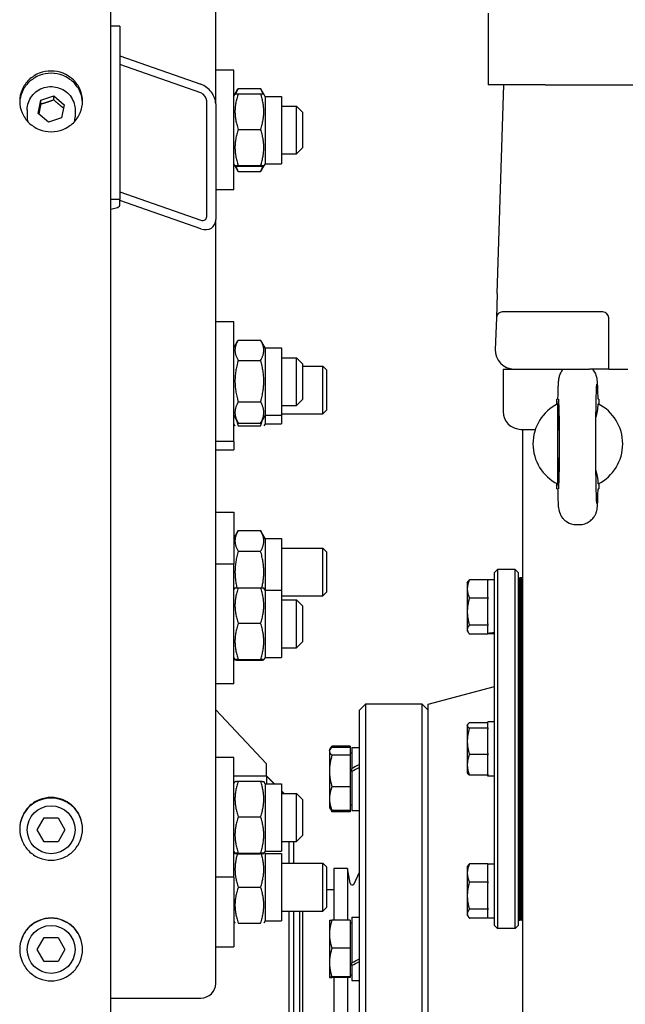
# Model space of a CAD drawing. Units: millimetres. Extents: x 544 to 7315, y 68 to 9534.
# Drawn here: x 1902 to 2050, y 7530 to 7770 of the extents above; entities that cross this region are included whole.
import ezdxf

# ---------------------------------------------------------------- set-up
doc = ezdxf.new("R2010")
doc.units = ezdxf.units.MM
doc.header["$LTSCALE"] = 35
doc.layers.add('Visible Edges(Hillmar_metric)', color=7, linetype='Continuous', lineweight=25)

msp = doc.modelspace()

# ---------------------------------------------------------------- linework, layer by layer
at = {"layer": 'Visible Edges(Hillmar_metric)'}
for p, q in [((1924.5786, 7514.5433), (1924.5786, 8422.9391)), ((1950.0995, 7749.8121), (1950.0995, 8108.513)), ((2016.4536, 7771.9391), (2016.4536, 7754.4391)), ((1926.7661, 7768.7448), (1924.5786, 7768.7448)), ((1926.7661, 7768.7448), (1926.7661, 7726.4856)), ((1926.7661, 7761.4947), (1946.4536, 7754.6089)), ((1946.4536, 7752.4959), (1926.7661, 7759.3817)), ((1954.4745, 7758.0309), (1950.0995, 7758.0309)), ((1954.4745, 7728.8642), (1954.4745, 7758.0309)), ((1954.7909, 7752.1987), (1955.5187, 7753.4594)), ((1955.5717, 7753.5499), (1961.0335, 7753.5499)), ((1961.8143, 7752.1987), (1961.0865, 7753.4594)), ((2030.3658, 7754.4391), (2016.4536, 7754.4391)), ((2018.6596, 7703.6098), (2020.3182, 7754.4391)), ((2030.3658, 7754.4391), (2126.9821, 7754.4391)), ((1906.8062, 7747.5131), (1907.4632, 7750.7037)), ((1907.4632, 7750.7037), (1910.6523, 7751.7494)), ((1907.4632, 7749.7601), (1907.4632, 7750.7037)), ((1910.6523, 7751.7494), (1913.1844, 7749.6045)), ((1910.6523, 7750.8058), (1910.6523, 7751.7494)), ((1947.912, 7722.4044), (1947.912, 7750.5772)), ((1954.4745, 7751.6507), (1954.7909, 7752.1987)), ((1955.5717, 7752.2778), (1961.0335, 7752.2778)), ((1962.1307, 7751.6507), (1961.8143, 7752.1987)), ((1962.1307, 7751.6507), (1962.1307, 7735.2444)), ((1962.1307, 7751.6507), (1966.1411, 7751.6507)), ((1966.1411, 7751.6507), (1966.1411, 7735.2444)), ((1904.162, 7748.3701), (1904.162, 7746.6716)), ((1913.1844, 7749.6045), (1912.5274, 7746.4139)), ((1915.8286, 7748.3701), (1915.8286, 7746.6716)), ((1950.0995, 7749.8121), (1950.0995, 7721.6393)), ((1966.1411, 7749.2809), (1969.787, 7749.2809)), ((1969.787, 7737.6142), (1969.787, 7749.2809)), ((1971.2453, 7747.8226), (1969.787, 7749.2809)), ((1971.2453, 7747.8226), (1971.2453, 7739.0726)), ((1909.3383, 7745.3682), (1906.8062, 7747.5131)), ((1912.5274, 7746.4139), (1909.3383, 7745.3682)), ((1955.5717, 7743.6103), (1961.0335, 7743.6103)), ((1971.2453, 7739.0726), (1969.787, 7737.6142)), ((1966.1411, 7737.6142), (1969.787, 7737.6142)), ((1954.4745, 7735.2444), (1954.7909, 7734.6964)), ((1954.7909, 7734.6964), (1955.5187, 7733.4358)), ((1955.5717, 7734.7801), (1961.0335, 7734.7801)), ((1955.5717, 7734.6173), (1961.0335, 7734.6173)), ((1955.5717, 7733.3452), (1961.0335, 7733.3452)), ((1961.8143, 7734.6964), (1961.0865, 7733.4358)), ((1962.1307, 7735.2444), (1961.8143, 7734.6964)), ((1962.1307, 7735.2444), (1966.1411, 7735.2444)), ((1926.7661, 7728.3916), (1946.4536, 7721.5058)), ((1954.4745, 7728.8642), (1950.0995, 7728.8642)), ((1926.7661, 7726.4856), (1924.5786, 7726.4856)), ((1926.7661, 7725.1645), (1926.7661, 7726.4856)), ((1946.4536, 7719.3928), (1926.7661, 7726.2786)), ((1950.0995, 7535.3704), (1950.0995, 7721.6393)), ((2018.6596, 7703.6098), (2018.4662, 7697.6846)), ((2018.4662, 7697.6846), (2018.215, 7689.9871)), ((2044.3807, 7699.0953), (2019.9238, 7699.0953)), ((2045.839, 7685.1683), (2045.839, 7697.637)), ((1954.4745, 7696.6962), (1950.0995, 7696.6962)), ((1954.4745, 7667.5295), (1954.4745, 7696.6962)), ((1954.4745, 7690.316), (1955.5187, 7692.1246)), ((1955.5717, 7692.2151), (1961.0335, 7692.2151)), ((1962.1307, 7690.316), (1961.0865, 7692.1246)), ((1962.1307, 7690.316), (1962.1307, 7673.9097)), ((1962.1307, 7690.316), (1966.1411, 7690.316)), ((1966.1411, 7690.316), (1966.1411, 7673.9097)), ((1966.1411, 7687.9462), (1969.787, 7687.9462)), ((1969.787, 7676.2795), (1969.787, 7687.9462)), ((1971.2453, 7686.4878), (1969.787, 7687.9462)), ((1955.5717, 7687.305), (1961.0335, 7687.305)), ((1971.2453, 7686.4878), (1971.2453, 7677.7378)), ((1971.2453, 7685.892), (1976.1839, 7685.892)), ((1976.1839, 7674.2253), (1976.1839, 7685.892)), ((1977.0786, 7684.9974), (1976.1839, 7685.892)), ((1977.0786, 7684.9974), (1977.0786, 7675.12)), ((2020.0995, 7684.3355), (2020.0995, 7674.8564)), ((2020.1794, 7685.1683), (2022.8792, 7685.1683)), ((2022.8792, 7685.1683), (2041.1724, 7685.1683)), ((2045.839, 7685.1683), (2041.1724, 7685.1683)), ((2045.839, 7685.1683), (2050.5057, 7685.1683)), ((1955.5717, 7677.2026), (1961.0335, 7677.2026)), ((1966.1411, 7676.2795), (1969.787, 7676.2795)), ((1971.2453, 7677.7378), (1969.787, 7676.2795)), ((2033.2245, 7677.8766), (2033.4016, 7677.8766)), ((2033.2245, 7676.6126), (2033.2245, 7677.8766)), ((2043.4328, 7677.8766), (2043.2557, 7677.8766)), ((2043.4328, 7677.8766), (2043.4328, 7676.6126)), ((1954.4745, 7673.9097), (1955.5187, 7672.101)), ((1962.1307, 7673.9097), (1961.0865, 7672.101)), ((1962.1307, 7673.9097), (1962.1307, 7671.8555)), ((1962.1307, 7673.9097), (1966.1411, 7673.9097)), ((1966.1411, 7674.2253), (1976.1839, 7674.2253)), ((1966.1411, 7673.9097), (1966.1411, 7671.8555)), ((1977.0786, 7675.12), (1976.1839, 7674.2253)), ((1954.4745, 7671.8555), (1954.7902, 7671.3087)), ((1955.5717, 7672.0105), (1961.0335, 7672.0105)), ((1955.5717, 7671.3087), (1961.0335, 7671.3087)), ((1962.1307, 7671.8555), (1961.815, 7671.3087)), ((1962.1307, 7671.8555), (1966.1411, 7671.8555)), ((2024.4745, 7670.4814), (2027.9806, 7670.4814)), ((2024.839, 7670.4814), (2024.839, 7384.7516)), ((1954.4745, 7667.5295), (1950.0995, 7667.5295)), ((1954.4745, 7667.5295), (1954.4745, 7665.4753)), ((2033.3949, 7666.9368), (2033.3949, 7666.9413)), ((1950.0995, 7665.4753), (1954.4745, 7665.4753)), ((2033.2245, 7656.0016), (2033.2245, 7657.2656)), ((2043.4328, 7657.2656), (2043.4328, 7656.0016)), ((2033.2245, 7656.0016), (2033.4016, 7656.0016)), ((2043.2557, 7656.0016), (2043.4328, 7656.0016)), ((1950.0995, 7650.2923), (1954.4745, 7650.2923)), ((1954.4745, 7650.2923), (1954.4745, 7637.6419)), ((2038.0033, 7647.2516), (2038.654, 7647.2516)), ((1954.4745, 7643.9121), (1955.5717, 7645.8126)), ((1955.5717, 7645.8126), (1961.0335, 7645.8126)), ((1962.1307, 7643.9121), (1961.0335, 7645.8126)), ((1962.1307, 7643.9121), (1962.1307, 7631.2617)), ((1962.1307, 7643.9121), (1966.1411, 7643.9121)), ((1966.1411, 7643.9121), (1966.1411, 7631.2617)), ((1955.5717, 7640.7608), (1961.0335, 7640.7608)), ((1966.1411, 7641.5423), (1976.1839, 7641.5423)), ((1976.1839, 7629.8756), (1976.1839, 7641.5423)), ((1977.0786, 7640.6477), (1976.1839, 7641.5423)), ((1977.0786, 7640.6477), (1977.0786, 7630.7702)), ((1954.4745, 7637.6419), (1950.0995, 7637.6419)), ((1954.4745, 7608.4752), (1954.4745, 7637.6419)), ((2017.9849, 7635.5849), (2018.7141, 7636.3141)), ((2017.9849, 7549.5432), (2017.9849, 7635.5849)), ((2018.7141, 7636.3141), (2018.7141, 7548.8141)), ((2023.0891, 7636.3141), (2018.7141, 7636.3141)), ((2023.0891, 7548.8141), (2023.0891, 7636.3141)), ((2023.8182, 7635.5849), (2023.0891, 7636.3141)), ((2023.8182, 7635.5849), (2023.8182, 7549.5432)), ((2011.3859, 7633.0328), (2011.5754, 7633.361)), ((2011.3859, 7633.0328), (2011.3859, 7631.5876)), ((2016.3807, 7633.8066), (2011.9069, 7633.8066)), ((2016.3807, 7633.8066), (2016.3807, 7633.6204)), ((2017.9849, 7633.7985), (2016.3807, 7633.7985)), ((2016.3807, 7629.5548), (2016.3807, 7633.6204)), ((2023.8182, 7634.2724), (2024.1901, 7634.2724)), ((2024.1901, 7628.5796), (2024.1901, 7634.2724)), ((2024.562, 7634.2724), (2024.1901, 7634.2724)), ((2024.1901, 7634.2724), (2024.1901, 7628.5796)), ((2024.562, 7628.5796), (2024.562, 7634.2724)), ((2024.6932, 7634.2724), (2024.562, 7634.2724)), ((2024.562, 7628.5796), (2024.562, 7634.2724)), ((2024.6932, 7634.2724), (2024.562, 7634.2724)), ((2024.562, 7634.2724), (2024.562, 7628.5796)), ((2024.6932, 7628.5796), (2024.6932, 7634.2724)), ((2024.6932, 7634.2724), (2024.788, 7634.2724)), ((2024.6932, 7628.5796), (2024.6932, 7634.2724)), ((2024.6932, 7634.2724), (2024.788, 7634.2724)), ((2024.6932, 7634.2724), (2024.6932, 7628.5796)), ((2024.6932, 7634.2724), (2024.6932, 7628.5796)), ((2024.788, 7634.2724), (2024.788, 7628.5796)), ((2024.788, 7634.2724), (2024.788, 7628.5796)), ((1954.4745, 7631.2617), (1954.7909, 7631.8097)), ((1955.5717, 7631.8888), (1961.0335, 7631.8888)), ((1962.1307, 7631.2617), (1961.8143, 7631.8097)), ((1962.1307, 7631.2617), (1962.1307, 7614.8554)), ((1962.1307, 7631.2617), (1966.1411, 7631.2617)), ((1966.1411, 7631.2617), (1966.1411, 7614.8554)), ((1977.0786, 7630.7702), (1976.1839, 7629.8756)), ((2011.3859, 7631.5876), (2011.3859, 7626.065)), ((2024.788, 7630.8453), (2024.839, 7630.8453)), ((1966.1411, 7629.8756), (1976.1839, 7629.8756)), ((1966.1411, 7628.8919), (1969.787, 7628.8919)), ((1969.787, 7617.2252), (1969.787, 7628.8919)), ((1971.2453, 7627.4335), (1969.787, 7628.8919)), ((2016.3807, 7629.3685), (2011.9069, 7629.3685)), ((2016.3807, 7629.5548), (2016.3807, 7629.3685)), ((2016.3807, 7629.3685), (2016.3807, 7629.0912)), ((2016.3807, 7623.0387), (2016.3807, 7629.0912)), ((2024.1901, 7628.5796), (2024.1901, 7625.8945)), ((2024.1901, 7625.8945), (2024.1901, 7628.5796)), ((2024.562, 7628.5796), (2024.562, 7625.8945)), ((2024.562, 7628.5796), (2024.562, 7625.8945)), ((2024.562, 7625.8945), (2024.562, 7628.5796)), ((2024.6932, 7628.5796), (2024.6932, 7625.8945)), ((2024.6932, 7628.5796), (2024.6932, 7625.8945)), ((2024.6932, 7625.8945), (2024.6932, 7628.5796)), ((2024.6932, 7625.8945), (2024.6932, 7628.5796)), ((2024.788, 7625.8945), (2024.788, 7628.5796)), ((2024.788, 7625.8945), (2024.788, 7628.5796)), ((1971.2453, 7627.4335), (1971.2453, 7618.6835)), ((2011.3859, 7626.065), (2011.3859, 7621.6769)), ((2024.1901, 7601.982), (2024.1901, 7625.8945)), ((2024.1901, 7625.8945), (2024.1901, 7601.982)), ((2024.562, 7601.982), (2024.562, 7625.8945)), ((2024.562, 7601.982), (2024.562, 7625.8945)), ((2024.562, 7625.8945), (2024.562, 7601.982)), ((2024.6932, 7601.982), (2024.6932, 7625.8945)), ((2024.6932, 7601.982), (2024.6932, 7625.8945)), ((2024.6932, 7625.8945), (2024.6932, 7601.982)), ((2024.6932, 7625.8945), (2024.6932, 7601.982)), ((2024.788, 7625.8945), (2024.788, 7601.982)), ((2024.788, 7625.8945), (2024.788, 7601.982)), ((1955.5717, 7623.2213), (1961.0335, 7623.2213)), ((2016.3807, 7623.0387), (2016.3807, 7622.7614)), ((2024.788, 7623.5537), (2024.839, 7623.5537)), ((2011.3859, 7621.6769), (2011.3859, 7621.3662)), ((2011.3859, 7621.3662), (2011.5754, 7621.038)), ((2016.3807, 7622.7614), (2011.9069, 7622.7614)), ((2016.3807, 7620.5924), (2011.9069, 7620.5924)), ((2016.3807, 7622.7614), (2016.3807, 7622.6704)), ((2016.3807, 7620.7834), (2016.3807, 7622.6704)), ((2016.3807, 7620.663), (2016.3807, 7620.7834)), ((2016.3807, 7620.6005), (2016.3807, 7620.663)), ((2016.3807, 7620.6005), (2016.3807, 7620.5924)), ((2017.9849, 7620.6005), (2016.3807, 7620.6005)), ((1971.2453, 7618.6835), (1969.787, 7617.2252)), ((2024.839, 7618.7412), (2024.788, 7618.7412)), ((1966.1411, 7617.2252), (1969.787, 7617.2252)), ((1954.4745, 7614.8554), (1954.7909, 7614.3074)), ((1955.5717, 7614.3911), (1961.0335, 7614.3911)), ((1955.5717, 7614.2283), (1961.0335, 7614.2283)), ((1962.1307, 7614.8554), (1961.8143, 7614.3074)), ((1962.1307, 7614.8554), (1966.1411, 7614.8554)), ((1954.4745, 7608.4752), (1950.0995, 7608.4752)), ((2001.8703, 7603.5016), (2017.9849, 7607.8195)), ((1962.4953, 7588.9183), (1950.0995, 7602.1138)), ((1985.0995, 7602.0433), (1986.5578, 7603.5016)), ((1985.0995, 7427.0433), (1985.0995, 7602.0433)), ((1986.5578, 7603.5016), (1986.5578, 7425.5849)), ((2000.412, 7603.5016), (1986.5578, 7603.5016)), ((2000.412, 7425.5849), (2000.412, 7603.5016)), ((2001.8703, 7602.0433), (2000.412, 7603.5016)), ((2001.8703, 7425.5849), (2001.8703, 7603.5016)), ((2024.1901, 7601.982), (2024.1901, 7599.501)), ((2024.1901, 7599.501), (2024.1901, 7601.982)), ((2024.562, 7601.982), (2024.562, 7599.501)), ((2024.562, 7601.982), (2024.562, 7599.501)), ((2024.562, 7599.501), (2024.562, 7601.982)), ((2024.6932, 7601.982), (2024.6932, 7599.501)), ((2024.6932, 7601.982), (2024.6932, 7599.501)), ((2024.6932, 7599.501), (2024.6932, 7601.982)), ((2024.6932, 7599.501), (2024.6932, 7601.982)), ((2024.788, 7599.501), (2024.788, 7601.982)), ((2024.788, 7599.501), (2024.788, 7601.982)), ((2016.3807, 7598.941), (2011.9069, 7598.941)), ((2016.3807, 7597.686), (2016.3807, 7599.163)), ((2017.9849, 7599.163), (2016.3807, 7599.163)), ((2024.1901, 7585.6271), (2024.1901, 7599.501)), ((2024.1901, 7599.501), (2024.1901, 7585.6271)), ((2024.562, 7585.6271), (2024.562, 7599.501)), ((2024.562, 7585.6271), (2024.562, 7599.501)), ((2024.562, 7599.501), (2024.562, 7585.6271)), ((2024.6932, 7585.6271), (2024.6932, 7599.501)), ((2024.6932, 7585.6271), (2024.6932, 7599.501)), ((2024.6932, 7599.501), (2024.6932, 7585.6271)), ((2024.6932, 7599.501), (2024.6932, 7585.6271)), ((2024.788, 7599.501), (2024.788, 7585.6271)), ((2024.788, 7599.501), (2024.788, 7585.6271)), ((2011.3859, 7598.3974), (2011.4515, 7598.511)), ((2011.3859, 7598.3974), (2011.3859, 7598.286)), ((2011.3859, 7598.286), (2011.3859, 7594.4425)), ((2016.3807, 7597.631), (2011.9069, 7597.631)), ((2016.3807, 7597.686), (2016.3807, 7597.631)), ((2016.3807, 7597.631), (2016.3807, 7597.3634)), ((2016.3807, 7591.5216), (2016.3807, 7597.3634)), ((2011.3859, 7594.4425), (2011.3859, 7588.7206)), ((2024.788, 7596.2099), (2024.839, 7596.2099)), ((1977.8077, 7592.2049), (1977.9271, 7592.4116)), ((1977.8077, 7592.2049), (1977.8077, 7592.0041)), ((1977.8077, 7592.0041), (1977.8077, 7587.2071)), ((1977.9271, 7592.4116), (1978.3735, 7593.1848)), ((1982.839, 7593.2748), (1978.4264, 7593.2748)), ((1982.839, 7592.96), (1978.4264, 7592.96)), ((1982.839, 7593.2748), (1982.839, 7592.96)), ((1982.839, 7592.96), (1982.839, 7591.0482)), ((1982.839, 7591.6215), (1983.2765, 7591.6215)), ((1983.2765, 7592.9705), (1983.2765, 7587.7686)), ((1983.2765, 7592.9705), (1985.0995, 7592.9705)), ((1954.4745, 7590.4613), (1950.0995, 7590.4613)), ((1954.4745, 7561.2946), (1954.4745, 7590.4613)), ((1982.839, 7591.0482), (1978.4264, 7591.0482)), ((1982.839, 7591.0482), (1982.839, 7583.366)), ((2016.3807, 7591.254), (2011.9069, 7591.254)), ((2016.3807, 7591.5216), (2016.3807, 7591.254)), ((2016.3807, 7591.254), (2016.3807, 7591.0414)), ((2016.3807, 7586.3997), (2016.3807, 7591.0414)), ((1962.4953, 7585.9085), (1962.4953, 7588.9183)), ((1977.8077, 7587.2071), (1977.8077, 7580.4808)), ((1983.2765, 7587.3923), (1983.2765, 7587.7686)), ((1983.2765, 7587.0683), (1983.2765, 7587.3923)), ((1983.2765, 7587.0683), (1983.2765, 7577.5851)), ((2011.3859, 7588.7206), (2011.3859, 7586.7307)), ((2024.788, 7588.9182), (2024.839, 7588.9182)), ((1962.4953, 7585.9024), (1954.4745, 7585.9024)), ((1954.4745, 7584.0811), (1954.7909, 7584.6291)), ((1955.5717, 7584.7082), (1961.0335, 7584.7082)), ((1962.1307, 7584.0811), (1961.8143, 7584.6291)), ((1964.4158, 7584.0811), (1962.4953, 7586.0016)), ((1962.4953, 7585.9024), (1962.4953, 7585.9085)), ((1962.4953, 7585.9085), (1964.3251, 7584.0811)), ((1962.4953, 7585.9024), (1962.4953, 7584.0811)), ((2011.3859, 7586.7307), (2011.4515, 7586.6172)), ((2016.3807, 7586.1871), (2011.9069, 7586.1871)), ((2016.3807, 7586.3997), (2016.3807, 7586.1871)), ((2016.3807, 7585.9651), (2016.3807, 7586.1871)), ((2017.9849, 7585.9651), (2016.3807, 7585.9651)), ((2024.1901, 7585.6271), (2024.1901, 7583.1461)), ((2024.1901, 7583.1461), (2024.1901, 7585.6271)), ((2024.562, 7585.6271), (2024.562, 7583.1461)), ((2024.562, 7585.6271), (2024.562, 7583.1461)), ((2024.562, 7583.1461), (2024.562, 7585.6271)), ((2024.6932, 7585.6271), (2024.6932, 7583.1461)), ((2024.6932, 7585.6271), (2024.6932, 7583.1461)), ((2024.6932, 7583.1461), (2024.6932, 7585.6271)), ((2024.6932, 7583.1461), (2024.6932, 7585.6271)), ((2024.788, 7583.1461), (2024.788, 7585.6271)), ((2024.788, 7583.1461), (2024.788, 7585.6271)), ((1962.1307, 7584.0811), (1962.1307, 7567.6749)), ((1962.1307, 7584.0811), (1966.1411, 7584.0811)), ((1966.1411, 7584.0811), (1966.1411, 7567.6749)), ((1966.7856, 7581.7113), (1966.1411, 7582.3558)), ((1966.1411, 7582.2674), (1966.698, 7581.7113)), ((1982.839, 7583.366), (1978.4264, 7583.366)), ((1982.839, 7583.366), (1982.839, 7577.5956)), ((2024.1901, 7559.2337), (2024.1901, 7583.1461)), ((2024.1901, 7583.1461), (2024.1901, 7559.2337)), ((2024.562, 7559.2337), (2024.562, 7583.1461)), ((2024.562, 7559.2337), (2024.562, 7583.1461)), ((2024.562, 7583.1461), (2024.562, 7559.2337)), ((2024.6932, 7559.2337), (2024.6932, 7583.1461)), ((2024.6932, 7559.2337), (2024.6932, 7583.1461)), ((2024.6932, 7583.1461), (2024.6932, 7559.2337)), ((2024.6932, 7583.1461), (2024.6932, 7559.2337)), ((2024.788, 7583.1461), (2024.788, 7559.2337)), ((2024.788, 7583.1461), (2024.788, 7559.2337)), ((1966.1411, 7581.7113), (1969.787, 7581.7113)), ((1969.787, 7570.0446), (1969.787, 7581.7113)), ((1971.2453, 7580.253), (1969.787, 7581.7113)), ((1971.2453, 7580.253), (1971.2453, 7571.503)), ((1977.8077, 7580.4808), (1977.8077, 7578.3507)), ((1977.8077, 7578.3507), (1977.9271, 7578.1439)), ((1977.9271, 7578.1439), (1978.3735, 7577.3708)), ((1982.839, 7577.5956), (1978.4264, 7577.5956)), ((1982.839, 7577.2807), (1978.4264, 7577.2807)), ((1982.839, 7578.934), (1983.2765, 7578.934)), ((1982.839, 7577.5956), (1982.839, 7577.2807)), ((1983.2765, 7577.5851), (1985.0995, 7577.5851)), ((1906.6274, 7572.8766), (1908.3114, 7575.7933)), ((1908.3114, 7575.7933), (1911.6792, 7575.7933)), ((1911.6792, 7575.7933), (1913.3632, 7572.8766)), ((1955.5717, 7576.0408), (1961.0335, 7576.0408)), ((1908.3114, 7569.9599), (1906.6274, 7572.8766)), ((1913.3632, 7572.8766), (1911.6792, 7569.9599)), ((1966.1411, 7570.0446), (1969.787, 7570.0446)), ((1967.964, 7564.7263), (1967.964, 7570.0446)), ((1969.0578, 7570.0446), (1969.0578, 7564.7263)), ((1971.2453, 7571.503), (1969.787, 7570.0446)), ((1911.6792, 7569.9599), (1908.3114, 7569.9599)), ((1954.4745, 7567.6749), (1954.7909, 7567.1268)), ((1962.1307, 7567.6749), (1961.8143, 7567.1268)), ((1962.1307, 7567.6749), (1966.1411, 7567.6749)), ((1954.4745, 7567.0961), (1954.6415, 7567.3855)), ((1955.5717, 7567.2105), (1961.0335, 7567.2105)), ((1955.5717, 7567.0477), (1961.0335, 7567.0477)), ((1962.1307, 7567.0961), (1961.9636, 7567.3855)), ((1962.1307, 7567.0961), (1962.1307, 7550.6899)), ((1962.1307, 7567.0961), (1966.1411, 7567.0961)), ((1966.1411, 7567.0961), (1966.1411, 7550.6899)), ((2024.839, 7566.387), (2024.788, 7566.387)), ((1966.1411, 7564.7263), (1976.1839, 7564.7263)), ((1976.1839, 7553.0596), (1976.1839, 7564.7263)), ((1977.0786, 7563.8317), (1976.1839, 7564.7263)), ((1977.0786, 7563.8317), (1977.0786, 7553.9543)), ((1978.9015, 7563.3974), (1978.9015, 7550.8499)), ((1982.1828, 7563.3974), (1978.9015, 7563.3974)), ((1982.1828, 7563.3974), (1982.1828, 7550.8499)), ((1982.8562, 7559.8328), (1982.1828, 7563.3974)), ((2011.3859, 7563.762), (2011.5754, 7564.0902)), ((2011.3859, 7563.762), (2011.3859, 7562.3167)), ((2016.3807, 7564.5358), (2011.9069, 7564.5358)), ((2016.3807, 7564.5358), (2016.3807, 7564.3495)), ((2017.9849, 7564.5276), (2016.3807, 7564.5276)), ((2016.3807, 7560.2839), (2016.3807, 7564.3495)), ((1954.4745, 7561.2946), (1950.0995, 7561.2946)), ((1954.4745, 7561.2946), (1954.4745, 7544.3096)), ((1983.8226, 7559.7167), (1985.0995, 7562.5316)), ((2011.3859, 7562.3167), (2011.3859, 7556.7941)), ((2024.788, 7561.5745), (2024.839, 7561.5745)), ((1955.5717, 7558.893), (1961.0335, 7558.893)), ((1978.9015, 7558.2568), (1977.0786, 7558.2568)), ((2016.3807, 7560.0977), (2011.9069, 7560.0977)), ((2016.3807, 7560.2839), (2016.3807, 7560.0977)), ((2016.3807, 7560.0977), (2016.3807, 7559.8204)), ((2016.3807, 7553.7678), (2016.3807, 7559.8204)), ((2024.1901, 7559.2337), (2024.1901, 7556.5485)), ((2024.1901, 7556.5485), (2024.1901, 7559.2337)), ((2024.562, 7559.2337), (2024.562, 7556.5485)), ((2024.562, 7559.2337), (2024.562, 7556.5485)), ((2024.562, 7556.5485), (2024.562, 7559.2337)), ((2024.6932, 7559.2337), (2024.6932, 7556.5485)), ((2024.6932, 7559.2337), (2024.6932, 7556.5485)), ((2024.6932, 7556.5485), (2024.6932, 7559.2337)), ((2024.6932, 7556.5485), (2024.6932, 7559.2337)), ((2024.788, 7556.5485), (2024.788, 7559.2337)), ((2024.788, 7556.5485), (2024.788, 7559.2337)), ((2011.3859, 7556.7941), (2011.3859, 7552.406)), ((2024.1901, 7550.8557), (2024.1901, 7556.5485)), ((2024.1901, 7556.5485), (2024.1901, 7550.8557)), ((2024.562, 7550.8557), (2024.562, 7556.5485)), ((2024.562, 7550.8557), (2024.562, 7556.5485)), ((2024.562, 7556.5485), (2024.562, 7550.8557)), ((2024.6932, 7550.8557), (2024.6932, 7556.5485)), ((2024.6932, 7550.8557), (2024.6932, 7556.5485)), ((2024.6932, 7556.5485), (2024.6932, 7550.8557)), ((2024.6932, 7556.5485), (2024.6932, 7550.8557)), ((2024.788, 7556.5485), (2024.788, 7550.8557)), ((2024.788, 7556.5485), (2024.788, 7550.8557)), ((1977.0786, 7553.9543), (1976.1839, 7553.0596)), ((2016.3807, 7553.4906), (2011.9069, 7553.4906)), ((2016.3807, 7553.7678), (2016.3807, 7553.4906)), ((2016.3807, 7553.4906), (2016.3807, 7553.3995)), ((2016.3807, 7551.3297), (2016.3807, 7553.3995)), ((2024.788, 7554.2828), (2024.839, 7554.2828)), ((1966.1411, 7553.0596), (1976.1839, 7553.0596)), ((1967.964, 7476.0269), (1967.964, 7553.0596)), ((1969.0578, 7553.0596), (1969.0578, 7476.0269)), ((1970.5161, 7553.0596), (1970.5161, 7476.0269)), ((1971.2088, 7553.0596), (1971.2088, 7476.0269)), ((1982.839, 7550.8499), (1978.4264, 7550.8499)), ((1982.839, 7550.8499), (1982.839, 7544.006)), ((1983.2765, 7551.5352), (1983.2765, 7540.4572)), ((1983.2765, 7551.5352), (1985.0995, 7551.5352)), ((2011.3859, 7552.406), (2011.3859, 7552.0953)), ((2011.3859, 7552.0953), (2011.5754, 7551.7671)), ((2016.3807, 7551.3215), (2011.9069, 7551.3215)), ((2016.3807, 7551.3297), (2016.3807, 7551.3215)), ((2017.9849, 7551.3297), (2016.3807, 7551.3297)), ((2023.8182, 7550.8557), (2024.1901, 7550.8557)), ((2024.562, 7550.8557), (2024.1901, 7550.8557)), ((2024.6932, 7550.8557), (2024.562, 7550.8557)), ((2024.6932, 7550.8557), (2024.562, 7550.8557)), ((2024.6932, 7550.8557), (2024.788, 7550.8557)), ((2024.6932, 7550.8557), (2024.788, 7550.8557)), ((1954.4745, 7550.6899), (1954.7902, 7550.143)), ((1955.5717, 7550.143), (1961.0335, 7550.143)), ((1962.1307, 7550.6899), (1961.815, 7550.143)), ((1962.1307, 7550.6899), (1966.1411, 7550.6899)), ((1977.8077, 7550.7695), (1977.8086, 7550.771)), ((1977.8077, 7550.7695), (1977.8077, 7547.4279)), ((1982.839, 7550.1862), (1983.2765, 7550.1862)), ((2017.9849, 7549.5432), (2018.7141, 7548.8141)), ((2023.0891, 7548.8141), (2018.7141, 7548.8141)), ((2023.8182, 7549.5432), (2023.0891, 7548.8141)), ((1906.6274, 7543.7099), (1908.3114, 7546.6266)), ((1908.3114, 7546.6266), (1911.6792, 7546.6266)), ((1911.6792, 7546.6266), (1913.3632, 7543.7099)), ((1977.8077, 7547.4279), (1977.8077, 7540.5023)), ((1908.3114, 7540.7933), (1906.6274, 7543.7099)), ((1913.3632, 7543.7099), (1911.6792, 7540.7933)), ((1950.0995, 7544.3096), (1954.4745, 7544.3096)), ((1982.839, 7544.006), (1978.4264, 7544.006)), ((1982.839, 7544.006), (1982.839, 7536.9986)), ((1911.6792, 7540.7933), (1908.3114, 7540.7933)), ((1977.8077, 7540.5023), (1977.8077, 7536.9168)), ((1983.2765, 7539.8184), (1983.2765, 7540.4572)), ((1983.2765, 7539.8184), (1983.2765, 7536.1497)), ((1977.8077, 7536.9168), (1977.8077, 7536.9154)), ((1977.8077, 7536.9154), (1977.8086, 7536.9139)), ((1982.839, 7536.9986), (1978.4264, 7536.9986)), ((1982.839, 7536.8351), (1978.4264, 7536.8351)), ((1978.9015, 7536.8351), (1978.9015, 7493.0109)), ((1982.1828, 7536.8351), (1982.1828, 7493.0109)), ((1982.839, 7537.4987), (1983.2765, 7537.4987)), ((1982.839, 7536.9986), (1982.839, 7536.8351)), ((1983.2765, 7536.1497), (1985.0995, 7536.1497)), ((1924.5786, 7531.8488), (1946.4536, 7531.8488))]:
    msp.add_line(p, q, dxfattribs=at)
for centre in [(1909.9953, 7572.8766), (1909.9953, 7543.7099)]:
    msp.add_circle(centre, 5.8333, dxfattribs=at)
for centre, radius, start, end in [((2019.9238, 7697.637), 1.4583, 90, 178.131011), ((2044.3807, 7697.637), 1.4583, 0, 90), ((2022.8792, 7689.8349), 4.6667, 178.131011, 268.131011), ((2024.4745, 7684.3355), 4.375, 169.027636, 180), ((2022.8792, 7689.8349), 4.6667, 268.131011, 270), ((2038.3286, 7666.9391), 10.9375, 116.90429, 243.09571), ((2038.3286, 7666.9391), 10.9375, 296.9035, 63.0965), ((2024.4745, 7674.8564), 4.375, 180, 270), ((1983.3578, 7559.9275), 0.5104, 190.698054, 335.60037)]:
    msp.add_arc(centre, radius, start, end, dxfattribs=at)
for centre, major_axis, ratio, start_param, end_param in [((1946.4536, 7751.0873), (2.905, -3.1439), 0.70069816, 0.64880667, 2.219603), ((1946.4536, 7751.0873), (-1.162, 1.2576), 0.70069816, 3.79039933, 5.36119565), ((1909.9953, 7746.6716), (-5.8333, 0), 0.96592583, 0, 0.20678856), ((1909.9953, 7746.6716), (5.8333, 0), 0.96592583, 6.07639675, 6.28318531), ((1922.3911, 7725.1645), (4.375, 0), 0.25881905, 5.23598776, 6.28318531), ((1946.4536, 7722.9144), (-1.162, 1.2576), 0.70069816, 2.219603, 3.79039933), ((1946.4536, 7722.9144), (2.905, -3.1439), 0.70069816, 5.36119565, 6.93199198), ((2033.6273, 7666.9391), (0, 10.9375), 0.02124778, 1.57100291, 7.85377505), ((2017.4292, 7627.1995), (11.3261, 2.945), 0.52139223, 4.48577776, 4.62627641), ((2018.5406, 7627.1995), (11.3261, 2.945), 0.52139223, 4.3875262, 4.5290005), ((1982.6451, 7585.2778), (-13.2923, -7.5186), 0.12243827, 4.45798002, 4.5958331), ((1983.908, 7585.2778), (-13.2923, -7.5186), 0.12243827, 4.55370514, 4.69065535), ((1982.6451, 7543.8425), (-13.2326, -7.1273), 0.21875724, 1.50092225, 1.63877533), ((1983.908, 7543.8425), (-13.2326, -7.1273), 0.21875724, 1.4061, 1.54305022), ((1946.4536, 7535.3704), (3.6458, 0), 0.96592583, 4.71238898, 6.28318531)]:
    msp.add_ellipse(centre, major_axis=major_axis, ratio=ratio, start_param=start_param, end_param=end_param, dxfattribs=at)
for points, knots in [([(1909.9953, 7743.0423), (1909.034, 7743.0423), (1908.0085, 7743.2283), (1906.1222, 7743.9846), (1905.2613, 7744.5549), (1903.9017, 7745.8702), (1903.3125, 7746.7029), (1902.5312, 7748.5265), (1902.339, 7749.5174), (1902.339, 7751.3746), (1902.5312, 7752.3647), (1903.3125, 7754.1851), (1903.9017, 7755.0156), (1905.2613, 7756.3267), (1906.1222, 7756.8948), (1908.0085, 7757.6479), (1909.034, 7757.8331), (1910.9566, 7757.8331), (1911.9821, 7757.6479), (1913.8684, 7756.8948), (1914.7293, 7756.3267), (1916.0888, 7755.0156), (1916.6781, 7754.1851), (1917.4594, 7752.3647), (1917.6515, 7751.3746), (1917.6515, 7749.5174), (1917.4594, 7748.5265), (1916.6781, 7746.7029), (1916.0888, 7745.8702), (1914.7293, 7744.5549), (1913.8684, 7743.9846), (1911.9821, 7743.2283), (1910.9566, 7743.0423), (1909.9953, 7743.0423)], [0, 0, 0, 0, 0.39552303, 0.39552303, 0.79104605, 0.79104605, 1.18656908, 1.18656908, 1.58209211, 1.58209211, 1.97761513, 1.97761513, 2.37313816, 2.37313816, 2.76866119, 2.76866119, 3.16418421, 3.16418421, 3.55970724, 3.55970724, 3.95523027, 3.95523027, 4.35075329, 4.35075329, 4.74627632, 4.74627632, 5.14179935, 5.14179935, 5.53732238, 5.53732238, 5.9328454, 5.9328454, 6.32836843, 6.32836843, 6.32836843, 6.32836843]), ([(1917.6457, 7750.1629), (1917.6107, 7751.0076), (1917.42, 7751.8904), (1916.6781, 7753.619), (1916.0888, 7754.4495), (1914.7293, 7755.7606), (1913.8684, 7756.3286), (1911.9821, 7757.0817), (1910.9566, 7757.2669), (1909.034, 7757.2669), (1908.0085, 7757.0817), (1906.1222, 7756.3286), (1905.2613, 7755.7606), (1903.9017, 7754.4495), (1903.3125, 7753.619), (1902.5706, 7751.8904), (1902.3799, 7751.0076), (1902.3449, 7750.1629)], [1.62203484, 1.62203484, 1.62203484, 1.62203484, 1.97761518, 1.97761518, 2.37313822, 2.37313822, 2.76866125, 2.76866125, 3.16418429, 3.16418429, 3.55970733, 3.55970733, 3.95523036, 3.95523036, 4.3507534, 4.3507534, 4.70633374, 4.70633374, 4.70633374, 4.70633374]), ([(1904.162, 7748.3701), (1904.162, 7748.9714), (1904.2616, 7749.5727), (1904.65, 7750.7148), (1904.9389, 7751.2554), (1905.6771, 7752.2227), (1906.127, 7752.6487), (1907.1429, 7753.3437), (1907.7093, 7753.6117), (1908.9017, 7753.962), (1909.5277, 7754.0436), (1910.7753, 7754.0113), (1911.3967, 7753.8971), (1912.5707, 7753.4841), (1913.1233, 7753.1855), (1914.1024, 7752.4343), (1914.5291, 7751.9824), (1915.2129, 7750.9718), (1915.4706, 7750.4138), (1915.762, 7749.3547), (1915.8286, 7748.8624), (1915.8286, 7748.3701)], [2.94524311, 2.94524311, 2.94524311, 2.94524311, 3.26257463, 3.26257463, 3.58048595, 3.58048595, 3.89982851, 3.89982851, 4.22077367, 4.22077367, 4.54287386, 4.54287386, 4.86534074, 4.86534074, 5.18729624, 5.18729624, 5.5079836, 5.5079836, 5.82703934, 5.82703934, 6.08683577, 6.08683577, 6.08683577, 6.08683577]), ([(2034.7384, 7685.1683), (2034.7284, 7685.157), (2034.7185, 7685.1458), (2034.4148, 7684.8002), (2034.2617, 7684.5404), (2033.988, 7684.038), (2033.9149, 7683.8405), (2033.7951, 7683.5016), (2033.7607, 7683.374), (2033.6966, 7683.12), (2033.6762, 7683.0144), (2033.6258, 7682.7353), (2033.6103, 7682.6068), (2033.5635, 7682.194), (2033.5455, 7681.936), (2033.5083, 7681.3132), (2033.4917, 7680.9595), (2033.4602, 7680.1514), (2033.4454, 7679.6979), (2033.4203, 7678.7875), (2033.4096, 7678.3464), (2033.3996, 7677.8766)], [1.59448527, 1.59448527, 1.59448527, 1.59448527, 1.594975275, 1.594975275, 1.609779317, 1.609779317, 1.630826371, 1.630826371, 1.654847732, 1.654847732, 1.688070686, 1.688070686, 1.756171189, 1.756171189, 1.912942073, 1.912942073, 2.069712957, 2.069712957, 2.226483841, 2.226483841, 2.354650747, 2.354650747, 2.354650747, 2.354650747]), ([(2043.2577, 7677.8766), (2043.2455, 7678.4513), (2043.2322, 7678.9829), (2043.2038, 7679.9501), (2043.1888, 7680.3856), (2043.1565, 7681.158), (2043.1395, 7681.4936), (2043.1005, 7682.0887), (2043.0837, 7682.3277), (2043.0193, 7682.8061), (2043.0075, 7682.9594), (2042.8624, 7683.4959), (2042.8129, 7683.6802), (2042.5715, 7684.2293), (2042.4392, 7684.5416), (2042.004, 7685.071), (2041.9632, 7685.1189), (2041.9191, 7685.1683)], [-2.354650747, -2.354650747, -2.354650747, -2.354650747, -2.197879863, -2.197879863, -2.041108979, -2.041108979, -1.884338095, -1.884338095, -1.727567211, -1.727567211, -1.649181769, -1.649181769, -1.619079867, -1.619079867, -1.596636984, -1.596636984, -1.594487628, -1.594487628, -1.594487628, -1.594487628]), ([(2042.9414, 7652.3809), (2042.9413, 7652.3811), (2042.9409, 7652.3838), (2042.9371, 7652.4209), (2042.9262, 7652.5464), (2042.8953, 7653.0426), (2042.8727, 7653.5423), (2042.8254, 7654.9586), (2042.801, 7655.9561), (2042.7585, 7658.3103), (2042.7408, 7659.6825), (2042.7149, 7662.6382), (2042.707, 7664.2234), (2042.702, 7667.4366), (2042.705, 7669.0643), (2042.7216, 7672.191), (2042.7352, 7673.6898), (2042.7715, 7676.3977), (2042.7941, 7677.6086), (2042.845, 7679.5953), (2042.8736, 7680.3853), (2042.9128, 7681.1294), (2042.9245, 7681.3039), (2042.9375, 7681.462), (2042.9416, 7681.4984), (2042.9414, 7681.4975)], [-1.3885662, -1.3885662, -1.3885662, -1.3885662, -1.36995314, -1.36995314, -1.24164465, -1.24164465, -1.00375069, -1.00375069, -0.70404904, -0.70404904, -0.39021792, -0.39021792, -0.07307374, -0.07307374, 0.2448875, 0.2448875, 0.56257409, 0.56257409, 0.87844279, 0.87844279, 1.18687527, 1.18687527, 1.31827917, 1.31827917, 1.3885662, 1.3885662, 1.3885662, 1.3885662]), ([(2043.2777, 7657.1854), (2043.2713, 7658.1684), (2043.1111, 7659.1508), (2042.8158, 7660.2435), (2042.7758, 7660.3832), (2042.7339, 7660.5222)], [-0.81232845, -0.81232845, -0.81232845, -0.81232845, -0.612812008, -0.612812008, -0.583381719, -0.583381719, -0.583381719, -0.583381719]), ([(2033.3996, 7656.0016), (2033.4118, 7655.4269), (2033.4251, 7654.8953), (2033.4534, 7653.9281), (2033.4685, 7653.4926), (2033.5008, 7652.7202), (2033.5178, 7652.3846), (2033.5568, 7651.7895), (2033.5736, 7651.5504), (2033.6379, 7651.0721), (2033.6497, 7650.9188), (2033.7949, 7650.3823), (2033.8443, 7650.198), (2034.0858, 7649.6489), (2034.2181, 7649.3365), (2034.7543, 7648.6842), (2034.9301, 7648.4935), (2035.5234, 7647.9913), (2036.033, 7647.6532), (2037.1151, 7647.3232), (2037.558, 7647.2516), (2038.0033, 7647.2516)], [-2.354650747, -2.354650747, -2.354650747, -2.354650747, -2.197879863, -2.197879863, -2.041108979, -2.041108979, -1.884338095, -1.884338095, -1.727567211, -1.727567211, -1.649181769, -1.649181769, -1.619079867, -1.619079867, -1.596636984, -1.596636984, -1.588778767, -1.588778767, -1.577274203, -1.577274203, -1.570796327, -1.570796327, -1.570796327, -1.570796327]), ([(2038.654, 7647.2516), (2039.1227, 7647.2516), (2039.5882, 7647.3313), (2040.439, 7647.6043), (2040.8105, 7647.8024), (2041.4915, 7648.2617), (2041.753, 7648.5209), (2042.2424, 7649.078), (2042.3955, 7649.3378), (2042.6692, 7649.8402), (2042.7424, 7650.0376), (2042.8622, 7650.3766), (2042.8966, 7650.5042), (2042.9606, 7650.7582), (2042.9811, 7650.8638), (2043.0314, 7651.1428), (2043.047, 7651.2714), (2043.0937, 7651.6841), (2043.1118, 7651.9422), (2043.149, 7652.565), (2043.1656, 7652.9187), (2043.1971, 7653.7267), (2043.2119, 7654.1802), (2043.237, 7655.0907), (2043.2477, 7655.5318), (2043.2577, 7656.0016)], [1.570796327, 1.570796327, 1.570796327, 1.570796327, 1.577614334, 1.577614334, 1.585128248, 1.585128248, 1.594975275, 1.594975275, 1.609779317, 1.609779317, 1.630826371, 1.630826371, 1.654847732, 1.654847732, 1.688070686, 1.688070686, 1.756171189, 1.756171189, 1.912942073, 1.912942073, 2.069712957, 2.069712957, 2.226483841, 2.226483841, 2.354650747, 2.354650747, 2.354650747, 2.354650747]), ([(1909.9953, 7580.7427), (1910.9566, 7580.7427), (1911.9821, 7580.5511), (1913.8684, 7579.7718), (1914.7293, 7579.184), (1916.0888, 7577.8278), (1916.6781, 7576.969), (1917.4594, 7575.0869), (1917.6515, 7574.0637), (1917.6515, 7572.145), (1917.4594, 7571.1216), (1916.6781, 7569.2388), (1916.0888, 7568.3794), (1914.7293, 7567.0221), (1913.8684, 7566.4338), (1911.9821, 7565.6537), (1910.9566, 7565.4619), (1909.034, 7565.4619), (1908.0085, 7565.6537), (1906.1222, 7566.4338), (1905.2613, 7567.0221), (1903.9017, 7568.3794), (1903.3125, 7569.2388), (1902.5312, 7571.1216), (1902.339, 7572.145), (1902.339, 7574.0637), (1902.5312, 7575.0869), (1903.3125, 7576.969), (1903.9017, 7577.8278), (1905.2613, 7579.184), (1906.1222, 7579.7718), (1908.0085, 7580.5511), (1909.034, 7580.7427), (1909.9953, 7580.7427)], [0, 0, 0, 0, 0.39552299, 0.39552299, 0.79104598, 0.79104598, 1.18656866, 1.18656866, 1.58209134, 1.58209134, 1.97761474, 1.97761474, 2.37313815, 2.37313815, 2.76866122, 2.76866122, 3.16418428, 3.16418428, 3.55970734, 3.55970734, 3.9552304, 3.9552304, 4.35075381, 4.35075381, 4.74627722, 4.74627722, 5.1417999, 5.1417999, 5.53732258, 5.53732258, 5.93284557, 5.93284557, 6.32836856, 6.32836856, 6.32836856, 6.32836856]), ([(1909.9953, 7580.6016), (1909.034, 7580.6016), (1908.0085, 7580.4099), (1906.1222, 7579.6306), (1905.2613, 7579.0429), (1903.9017, 7577.6867), (1903.3125, 7576.8278), (1902.5407, 7574.9688), (1902.3486, 7573.9726), (1902.3394, 7573.0338)], [0, 0, 0, 0, 0.395523, 0.395523, 0.791046, 0.791046, 1.18656868, 1.18656868, 1.57240702, 1.57240702, 1.57240702, 1.57240702]), ([(1917.6512, 7573.0338), (1917.642, 7573.9726), (1917.4499, 7574.9688), (1916.6781, 7576.8278), (1916.0888, 7577.6867), (1914.7293, 7579.0429), (1913.8684, 7579.6306), (1911.9821, 7580.4099), (1910.9566, 7580.6016), (1909.9953, 7580.6016)], [4.75596169, 4.75596169, 4.75596169, 4.75596169, 5.14180003, 5.14180003, 5.53732271, 5.53732271, 5.93284571, 5.93284571, 6.32836871, 6.32836871, 6.32836871, 6.32836871]), ([(1909.9953, 7551.3613), (1910.9566, 7551.3613), (1911.9821, 7551.1694), (1913.8684, 7550.3886), (1914.7293, 7549.7998), (1916.0888, 7548.4413), (1916.6781, 7547.5809), (1917.4594, 7545.6957), (1917.6515, 7544.6709), (1917.6515, 7542.7492), (1917.4594, 7541.7243), (1916.6781, 7539.8387), (1916.0888, 7538.9781), (1914.7293, 7537.619), (1913.8684, 7537.0299), (1911.9821, 7536.2488), (1910.9566, 7536.0567), (1909.034, 7536.0567), (1908.0085, 7536.2488), (1906.1222, 7537.0299), (1905.2613, 7537.619), (1903.9017, 7538.9781), (1903.3125, 7539.8387), (1902.5312, 7541.7243), (1902.339, 7542.7492), (1902.339, 7544.6709), (1902.5312, 7545.6957), (1903.3125, 7547.5809), (1903.9017, 7548.4413), (1905.2613, 7549.7998), (1906.1222, 7550.3886), (1908.0085, 7551.1694), (1909.034, 7551.3613), (1909.9953, 7551.3613)], [0, 0, 0, 0, 0.39552299, 0.39552299, 0.79104598, 0.79104598, 1.18656866, 1.18656866, 1.58209134, 1.58209134, 1.97761474, 1.97761474, 2.37313815, 2.37313815, 2.76866122, 2.76866122, 3.16418428, 3.16418428, 3.55970734, 3.55970734, 3.9552304, 3.9552304, 4.35075381, 4.35075381, 4.74627722, 4.74627722, 5.1417999, 5.1417999, 5.53732258, 5.53732258, 5.93284557, 5.93284557, 6.32836856, 6.32836856, 6.32836856, 6.32836856]), ([(1909.9953, 7551.2907), (1909.034, 7551.2907), (1908.0085, 7551.0988), (1906.1222, 7550.318), (1905.2613, 7549.7292), (1903.9017, 7548.3706), (1903.3125, 7547.5103), (1902.536, 7545.6367), (1902.3438, 7544.6254), (1902.3391, 7543.6747)], [0, 0, 0, 0, 0.395523, 0.395523, 0.791046, 0.791046, 1.18656868, 1.18656868, 1.57725036, 1.57725036, 1.57725036, 1.57725036]), ([(1917.6515, 7543.6747), (1917.6468, 7544.6254), (1917.4546, 7545.6367), (1916.6781, 7547.5103), (1916.0888, 7548.3706), (1914.7293, 7549.7292), (1913.8684, 7550.318), (1911.9821, 7551.0988), (1910.9566, 7551.2907), (1909.9953, 7551.2907)], [4.75111835, 4.75111835, 4.75111835, 4.75111835, 5.14180003, 5.14180003, 5.53732271, 5.53732271, 5.93284571, 5.93284571, 6.32836871, 6.32836871, 6.32836871, 6.32836871])]:
    msp.add_open_spline(points, degree=3, knots=knots, dxfattribs=at)
for points, weights in [([(1955.5717, 7753.5499), (1955.1597, 7752.8562), (1954.9684, 7752.2342)], [1, 1.03934546673, 1.0586772248]), ([(1961.6368, 7752.2342), (1961.4455, 7752.8562), (1961.0335, 7753.5499)], [1.0586772248, 1.03934546673, 1]), ([(1910.6523, 7750.8058), (1909.0578, 7750.1572), (1907.4632, 7749.7601)], [1, 1.15470053838, 1]), ([(1913.0162, 7748.7875), (1911.8532, 7749.6692), (1910.6523, 7750.8058)], [1.0171760391, 1.14557411323, 1]), ([(1955.5717, 7752.2778), (1954.1134, 7747.9441), (1955.5717, 7743.6103)], [1, 1.15470053838, 1]), ([(1954.7909, 7752.1987), (1954.8121, 7752.2354), (1955.5717, 7752.2778)], [1.07728034732, 1.07502465633, 1]), ([(1961.0335, 7752.2778), (1961.7931, 7752.2354), (1961.8143, 7752.1987)], [1, 1.07502465633, 1.07728034732]), ([(1961.0335, 7743.6103), (1962.4918, 7747.9441), (1961.0335, 7752.2778)], [1, 1.15470053838, 1]), ([(1907.4632, 7749.7601), (1907.2089, 7748.4277), (1906.9807, 7747.3653)], [1, 1.11572212889, 1.0583147877]), ([(1955.5717, 7743.6103), (1954.1134, 7739.1952), (1955.5717, 7734.7801)], [1, 1.15470053838, 1]), ([(1961.0335, 7734.7801), (1962.4918, 7739.1952), (1961.0335, 7743.6103)], [1, 1.15470053838, 1]), ([(1955.5717, 7734.7801), (1954.1134, 7734.6987), (1955.5717, 7734.6173)], [1, 1.15470053838, 1]), ([(1954.9918, 7734.6585), (1955.1836, 7734.0362), (1955.5717, 7733.3452)], [1.05627732168, 1.03697703347, 1]), ([(1955.5717, 7733.3452), (1955.5447, 7733.3907), (1955.5187, 7733.4358)], [1, 1.00248721534, 1.00489445371]), ([(1961.0335, 7734.6173), (1962.4918, 7734.6987), (1961.0335, 7734.7801)], [1, 1.15470053838, 1]), ([(1961.0335, 7733.3452), (1961.4216, 7734.0362), (1961.6134, 7734.6585)], [1, 1.03697703347, 1.05627732168]), ([(1961.0865, 7733.4358), (1961.0605, 7733.3907), (1961.0335, 7733.3452)], [1.00489445371, 1.00248721534, 1]), ([(1955.5717, 7692.2151), (1954.1134, 7689.7601), (1955.5717, 7687.305)], [1, 1.15470053838, 1]), ([(1961.0335, 7687.305), (1962.4918, 7689.7601), (1961.0335, 7692.2151)], [1, 1.15470053838, 1]), ([(1955.5717, 7687.305), (1954.1134, 7682.2538), (1955.5717, 7677.2026)], [1, 1.15470053838, 1]), ([(1961.0335, 7677.2026), (1962.4918, 7682.2538), (1961.0335, 7687.305)], [1, 1.15470053838, 1]), ([(1955.5717, 7677.2026), (1954.1134, 7674.6066), (1955.5717, 7672.0105)], [1, 1.15470053838, 1]), ([(1961.0335, 7672.0105), (1962.4918, 7674.6066), (1961.0335, 7677.2026)], [1, 1.15470053838, 1]), ([(2033.3794, 7676.6928), (2033.3913, 7666.9391), (2033.3794, 7657.1854)], [1.07137463258, 2.373398362, 1.07137463258]), ([(1955.1639, 7672.7156), (1955.3287, 7672.0376), (1955.5717, 7671.3087)], [1.03892349891, 1.02283127227, 1]), ([(1955.5717, 7672.0105), (1955.5447, 7672.056), (1955.5187, 7672.101)], [1, 1.00248721534, 1.00489445371]), ([(1961.0335, 7671.3087), (1961.2764, 7672.0376), (1961.4413, 7672.7156)], [1, 1.02283127227, 1.03892349891]), ([(1961.0865, 7672.101), (1961.0605, 7672.056), (1961.0335, 7672.0105)], [1.00489445371, 1.00248721534, 1]), ([(1955.5717, 7645.8126), (1954.1134, 7643.2867), (1955.5717, 7640.7608)], [1, 1.15470053838, 1]), ([(1961.0335, 7640.7608), (1962.4918, 7643.2867), (1961.0335, 7645.8126)], [1, 1.15470053838, 1]), ([(1955.5717, 7640.7608), (1954.2526, 7636.191), (1955.2552, 7631.8693)], [1, 1.13790195607, 1.02994892433]), ([(1961.35, 7631.8693), (1962.3526, 7636.191), (1961.0335, 7640.7608)], [1.02994892433, 1.13790195607, 1]), ([(2011.9069, 7633.8066), (2011.3859, 7632.6174), (2011.3859, 7631.5876)], [1.01001874936, 1.04314139574, 1]), ([(2011.5754, 7633.361), (2011.6983, 7633.5739), (2011.9069, 7633.8066)], [1.02427231203, 1.0230258302, 1.01001874936]), ([(1955.5717, 7631.8888), (1954.1134, 7627.555), (1955.5717, 7623.2213)], [1, 1.15470053838, 1]), ([(1954.7909, 7631.8097), (1954.8121, 7631.8464), (1955.5717, 7631.8888)], [1.07728034732, 1.07502465633, 1]), ([(1961.0335, 7631.8888), (1961.7931, 7631.8464), (1961.8143, 7631.8097)], [1, 1.07502465633, 1.07728034732]), ([(1961.0335, 7623.2213), (1962.4918, 7627.555), (1961.0335, 7631.8888)], [1, 1.15470053838, 1]), ([(2011.3859, 7631.5876), (2011.3859, 7630.5577), (2011.9069, 7629.3685)], [1, 1.04314139574, 1.01001874936]), ([(2011.9069, 7629.3685), (2011.3859, 7627.5981), (2011.3859, 7626.065)], [1.01001874936, 1.04314139574, 1]), ([(2011.3859, 7626.065), (2011.3859, 7624.5318), (2011.9069, 7622.7614)], [1, 1.04314139574, 1.01001874936]), ([(1955.5717, 7623.2213), (1954.1134, 7618.8062), (1955.5717, 7614.3911)], [1, 1.15470053838, 1]), ([(1961.0335, 7614.3911), (1962.4918, 7618.8062), (1961.0335, 7623.2213)], [1, 1.15470053838, 1]), ([(2011.9069, 7622.7614), (2011.3859, 7622.1802), (2011.3859, 7621.6769)], [1.01001874936, 1.04314139574, 1]), ([(2011.3859, 7621.6769), (2011.3859, 7621.1736), (2011.9069, 7620.5924)], [1, 1.04314139574, 1.01001874936]), ([(1955.5717, 7614.3911), (1954.1134, 7614.3097), (1955.5717, 7614.2283)], [1, 1.15470053838, 1]), ([(1961.0335, 7614.2283), (1962.4918, 7614.3097), (1961.0335, 7614.3911)], [1, 1.15470053838, 1]), ([(2011.9069, 7598.941), (2011.3859, 7598.59), (2011.3859, 7598.286)], [1.01001874936, 1.04314139574, 1]), ([(2011.3859, 7598.286), (2011.3859, 7597.982), (2011.9069, 7597.631)], [1, 1.04314139574, 1.01001874936]), ([(2011.9069, 7597.631), (2011.3859, 7595.9223), (2011.3859, 7594.4425)], [1.01001874936, 1.04314139574, 1]), ([(2011.3859, 7594.4425), (2011.3859, 7592.9627), (2011.9069, 7591.254)], [1, 1.04314139574, 1.01001874936]), ([(1978.4264, 7592.96), (1977.8077, 7592.4477), (1977.8077, 7592.0041)], [1, 1.0379548493, 1]), ([(1977.8077, 7592.0041), (1977.8077, 7591.5604), (1978.4264, 7591.0482)], [1, 1.0379548493, 1]), ([(1978.4264, 7593.2748), (1978.2328, 7592.9513), (1978.1018, 7592.6506)], [1, 1.01157894211, 1.01609307417]), ([(1978.4264, 7591.0482), (1977.8077, 7588.9897), (1977.8077, 7587.2071)], [1, 1.0379548493, 1]), ([(2011.9069, 7591.254), (2011.3859, 7589.8963), (2011.3859, 7588.7206)], [1.01001874936, 1.04314139574, 1]), ([(1977.8077, 7587.2071), (1977.8077, 7585.4244), (1978.4264, 7583.366)], [1, 1.0379548493, 1]), ([(2011.3859, 7588.7206), (2011.3859, 7587.5448), (2011.9069, 7586.1871)], [1, 1.04314139574, 1.01001874936]), ([(1955.5717, 7584.7082), (1954.1134, 7580.3745), (1955.5717, 7576.0408)], [1, 1.15470053838, 1]), ([(1954.7909, 7584.6291), (1954.8121, 7584.6658), (1955.5717, 7584.7082)], [1.07728034732, 1.07502465633, 1]), ([(1961.0335, 7584.7082), (1961.7931, 7584.6658), (1961.8143, 7584.6291)], [1, 1.07502465633, 1.07728034732]), ([(1961.0335, 7576.0408), (1962.4918, 7580.3745), (1961.0335, 7584.7082)], [1, 1.15470053838, 1]), ([(2011.9069, 7586.1871), (2011.5679, 7586.4155), (2011.4515, 7586.6172)], [1.01001874936, 1.03132726127, 1.02107293803]), ([(1978.4264, 7583.366), (1977.8077, 7581.8198), (1977.8077, 7580.4808)], [1, 1.0379548493, 1]), ([(1977.8077, 7580.4808), (1977.8077, 7579.1417), (1978.4264, 7577.5956)], [1, 1.0379548493, 1]), ([(1978.4264, 7577.5956), (1978.0764, 7577.8854), (1977.9271, 7578.1439)], [1, 1.02112722258, 1.01873389155]), ([(1978.1372, 7577.8657), (1978.258, 7577.5827), (1978.4264, 7577.2807)], [1.01477953359, 1.01005189042, 1]), ([(1978.4264, 7577.2807), (1978.3993, 7577.326), (1978.3735, 7577.3708)], [1, 1.0016041129, 1.00307263426]), ([(1955.5717, 7576.0408), (1954.1134, 7571.6256), (1955.5717, 7567.2105)], [1, 1.15470053838, 1]), ([(1961.0335, 7567.2105), (1962.4918, 7571.6256), (1961.0335, 7576.0408)], [1, 1.15470053838, 1]), ([(1955.387, 7567.0586), (1954.1889, 7563.0415), (1955.5717, 7558.893)], [1.01726184369, 1.14552545447, 1]), ([(1955.5717, 7567.2105), (1954.1134, 7567.1291), (1955.5717, 7567.0477)], [1, 1.15470053838, 1]), ([(1961.0335, 7567.0477), (1962.4918, 7567.1291), (1961.0335, 7567.2105)], [1, 1.15470053838, 1]), ([(1961.0335, 7558.893), (1962.4163, 7563.0415), (1961.2182, 7567.0586)], [1, 1.14552545447, 1.01726184369]), ([(2011.9069, 7564.5358), (2011.3859, 7563.3466), (2011.3859, 7562.3167)], [1.01001874936, 1.04314139574, 1]), ([(2011.5754, 7564.0902), (2011.6983, 7564.3031), (2011.9069, 7564.5358)], [1.02427231203, 1.0230258302, 1.01001874936]), ([(2011.3859, 7562.3167), (2011.3859, 7561.2869), (2011.9069, 7560.0977)], [1, 1.04314139574, 1.01001874936]), ([(1955.5717, 7558.893), (1954.1134, 7554.518), (1955.5717, 7550.143)], [1, 1.15470053838, 1]), ([(1961.0335, 7550.143), (1962.4918, 7554.518), (1961.0335, 7558.893)], [1, 1.15470053838, 1]), ([(2011.9069, 7560.0977), (2011.3859, 7558.3273), (2011.3859, 7556.7941)], [1.01001874936, 1.04314139574, 1]), ([(2011.3859, 7556.7941), (2011.3859, 7555.2609), (2011.9069, 7553.4906)], [1, 1.04314139574, 1.01001874936]), ([(2011.9069, 7553.4906), (2011.3859, 7552.9094), (2011.3859, 7552.406)], [1.01001874936, 1.04314139574, 1]), ([(1978.4264, 7550.8499), (1977.8077, 7549.016), (1977.8077, 7547.4279)], [1, 1.0379548493, 1]), ([(1977.8086, 7550.771), (1977.8297, 7550.8076), (1978.4264, 7550.8499)], [1.00269137155, 1.03655773596, 1]), ([(2011.3859, 7552.406), (2011.3859, 7551.9027), (2011.9069, 7551.3215)], [1, 1.04314139574, 1.01001874936]), ([(1977.8077, 7547.4279), (1977.8077, 7545.8398), (1978.4264, 7544.006)], [1, 1.0379548493, 1]), ([(1978.4264, 7544.006), (1977.8077, 7542.1284), (1977.8077, 7540.5023)], [1, 1.0379548493, 1]), ([(1977.8077, 7540.5023), (1977.8077, 7538.8762), (1978.4264, 7536.9986)], [1, 1.0379548493, 1]), ([(1978.4264, 7536.9986), (1977.8077, 7536.9548), (1977.8077, 7536.9168)], [1, 1.0379548493, 1]), ([(1977.8077, 7536.9168), (1977.8077, 7536.8789), (1978.4264, 7536.8351)], [1, 1.0379548493, 1])]:
    msp.add_rational_spline(points, weights, degree=2, dxfattribs=at)
msp.add_open_spline([(2042.7338, 7673.356), (2043.022, 7674.3104), (2043.2697, 7675.4667), (2043.2777, 7676.6928)], degree=3, dxfattribs=at)

doc.saveas('drawing.dxf')
